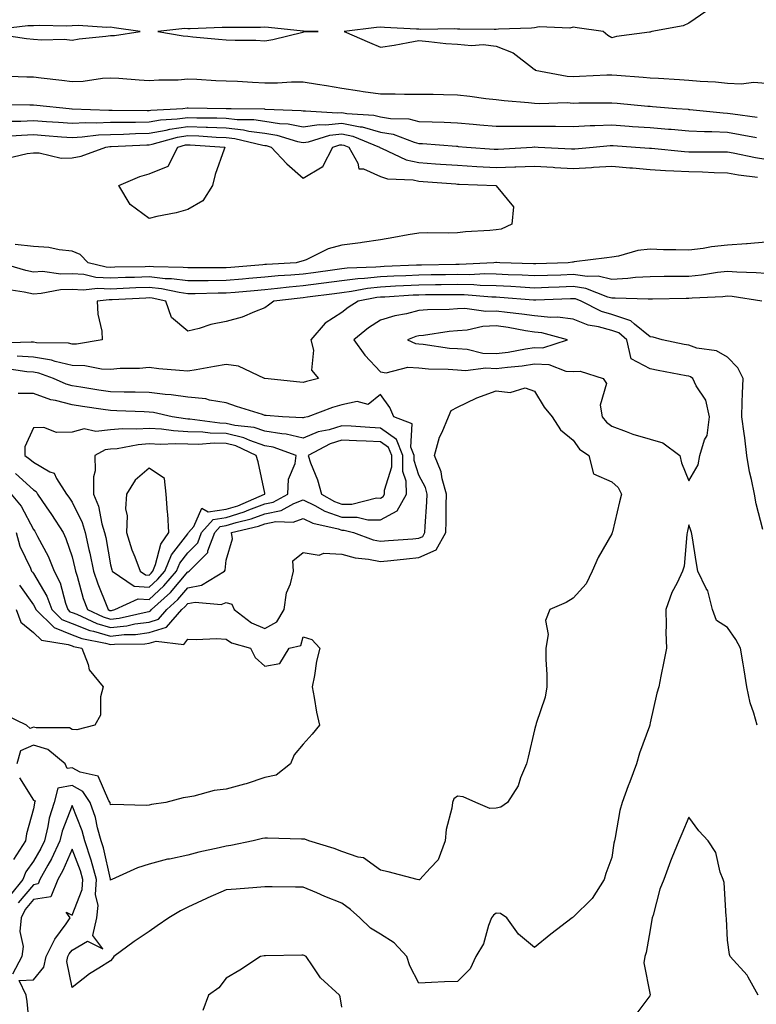
# Model space of a CAD drawing. Units: inches. Extents: x 920963 to 923603, y 7295258 to 7297898.
# Drawn here: x 922504 to 922696, y 7297080 to 7297335 of the extents above; entities that cross this region are included whole.
import ezdxf

# ---------------------------------------------------------------- set-up
doc = ezdxf.new("R2010")
doc.units = ezdxf.units.IN
doc.header["$MEASUREMENT"] = 0
doc.layers.add('Contour_92097295', color=7, linetype='Continuous', true_color=0x56b304)

msp = doc.modelspace()

# ---------------------------------------------------------------- linework, layer by layer
at = {"layer": 'Contour_92097295'}
for points in [[(922682.72, 7297337.25, 3244), (922678.05, 7297334.04, 3244), (922676.6, 7297333.37, 3244), (922668.44, 7297331.92, 3244), (922668.15, 7297331.81, 3244), (922668.05, 7297331.78, 3244), (922667.87, 7297331.74, 3244), (922659.31, 7297330.66, 3244), (922658.05, 7297330.24, 3244), (922656.99, 7297330.86, 3244), (922655.85, 7297331.92, 3244), (922649.04, 7297332.91, 3244), (922648.05, 7297333.08, 3244), (922647.17, 7297332.81, 3244), (922639.23, 7297333.1, 3244), (922638.05, 7297332.89, 3244), (922637.21, 7297332.77, 3244), (922628.65, 7297332.52, 3244), (922628.05, 7297332.45, 3244), (922627.53, 7297332.45, 3244), (922618.68, 7297332.55, 3244), (922618.05, 7297332.55, 3244), (922617.34, 7297332.62, 3244), (922608.54, 7297332.41, 3244), (922608.05, 7297332.49, 3244), (922607.43, 7297332.54, 3244), (922599.09, 7297332.96, 3244), (922598.05, 7297333.05, 3244), (922597.03, 7297332.94, 3244), (922588.68, 7297331.92, 3244), (922595.2, 7297329.08, 3244), (922598.05, 7297327.82, 3244), (922601.59, 7297328.38, 3244), (922605.22, 7297329.09, 3244), (922608.05, 7297329.58, 3244), (922610.61, 7297329.36, 3244), (922614.97, 7297328.84, 3244), (922618.05, 7297328.61, 3244), (922621.66, 7297328.31, 3244), (922624.66, 7297328.52, 3244), (922628.05, 7297328.13, 3244), (922632.48, 7297326.35, 3244), (922637.5, 7297322.47, 3244), (922638.05, 7297322.09, 3244), (922638.16, 7297322.03, 3244), (922638.17, 7297321.92, 3244), (922646.49, 7297320.36, 3244), (922648.05, 7297320.25, 3244), (922649.68, 7297320.29, 3244), (922656.8, 7297320.68, 3244), (922658.05, 7297320.71, 3244), (922659.37, 7297320.6, 3244), (922666.22, 7297320.09, 3244), (922668.05, 7297319.93, 3244), (922670.19, 7297319.78, 3244), (922675.6, 7297319.47, 3244), (922678.05, 7297319.29, 3244), (922680.95, 7297319.02, 3244), (922684.98, 7297318.85, 3244), (922688.05, 7297318.52, 3244), (922691.65, 7297318.32, 3244), (922694.87, 7297318.75, 3244), (922698.05, 7297318.47, 3244)], [(922498.75, 7297331.22, 3244), (922506.22, 7297330.08, 3244), (922508.05, 7297329.91, 3244), (922510.24, 7297329.73, 3244), (922516.03, 7297329.9, 3244), (922518.05, 7297329.69, 3244), (922519.93, 7297330.05, 3244), (922526.81, 7297330.68, 3244), (922528.05, 7297330.88, 3244), (922529.08, 7297330.88, 3244), (922535.73, 7297331.92, 3244), (922529, 7297332.87, 3244), (922528.05, 7297333.03, 3244), (922527.04, 7297332.93, 3244), (922519.63, 7297333.5, 3244), (922518.05, 7297333.38, 3244), (922516.63, 7297333.34, 3244), (922509.6, 7297333.47, 3244), (922508.05, 7297333.42, 3244), (922506.57, 7297333.4, 3244), (922498.58, 7297332.45, 3244)], [(922499.56, 7297320.42, 3243), (922506.33, 7297320.19, 3243), (922508.05, 7297320.16, 3243), (922510.04, 7297319.93, 3243), (922515.38, 7297319.25, 3243), (922518.05, 7297318.95, 3243), (922520.94, 7297319.04, 3243), (922525.98, 7297319.85, 3243), (922528.05, 7297319.93, 3243), (922530.17, 7297319.8, 3243), (922535.48, 7297319.34, 3243), (922538.05, 7297319.2, 3243), (922540.56, 7297319.4, 3243), (922545.55, 7297319.41, 3243), (922548.05, 7297319.6, 3243), (922550.46, 7297319.51, 3243), (922555.36, 7297319.23, 3243), (922558.05, 7297319.15, 3243), (922560.96, 7297319.01, 3243), (922564.88, 7297318.75, 3243), (922568.05, 7297318.6, 3243), (922571.38, 7297318.59, 3243), (922575.01, 7297318.88, 3243), (922578.05, 7297318.86, 3243), (922581.71, 7297318.26, 3243), (922584.02, 7297317.89, 3243), (922588.05, 7297317.21, 3243), (922592.65, 7297316.52, 3243), (922593.58, 7297316.38, 3243), (922598.05, 7297315.72, 3243), (922601.87, 7297315.75, 3243), (922604.3, 7297315.66, 3243), (922608.05, 7297315.69, 3243), (922611.75, 7297315.62, 3243), (922614.4, 7297315.57, 3243), (922618.05, 7297315.5, 3243), (922621.28, 7297315.14, 3243), (922625.4, 7297314.57, 3243), (922628.05, 7297314.26, 3243), (922630.13, 7297314, 3243), (922636.47, 7297313.5, 3243), (922638.05, 7297313.32, 3243), (922639.34, 7297313.21, 3243), (922646.51, 7297313.46, 3243), (922648.05, 7297313.36, 3243), (922649.52, 7297313.39, 3243), (922656.58, 7297313.39, 3243), (922658.05, 7297313.43, 3243), (922659.45, 7297313.32, 3243), (922667.41, 7297312.55, 3243), (922668.05, 7297312.51, 3243), (922668.6, 7297312.47, 3243), (922674.87, 7297311.92, 3243), (922677.86, 7297311.73, 3243), (922678.05, 7297311.71, 3243), (922678.26, 7297311.71, 3243), (922686.94, 7297310.81, 3243), (922688.05, 7297310.76, 3243), (922689.44, 7297310.53, 3243), (922695.8, 7297309.67, 3243)], [(922499.08, 7297312.96, 3242), (922507.07, 7297312.91, 3242), (922508.05, 7297312.89, 3242), (922508.91, 7297312.78, 3242), (922517.33, 7297311.92, 3242), (922518.02, 7297311.88, 3242), (922518.08, 7297311.88, 3242), (922527.63, 7297311.5, 3242), (922528.05, 7297311.52, 3242), (922528.45, 7297311.52, 3242), (922537.55, 7297311.42, 3242), (922538.05, 7297311.43, 3242), (922538.46, 7297311.51, 3242), (922546.8, 7297311.92, 3242), (922547.88, 7297312.09, 3242), (922548.05, 7297312.1, 3242), (922548.22, 7297312.1, 3242), (922558.02, 7297311.96, 3242), (922558.05, 7297311.96, 3242), (922558.08, 7297311.95, 3242), (922559.32, 7297311.92, 3242), (922567.96, 7297311.83, 3242), (922568.05, 7297311.81, 3242), (922568.17, 7297311.79, 3242), (922577.53, 7297311.4, 3242), (922578.05, 7297311.3, 3242), (922578.59, 7297311.37, 3242), (922586.93, 7297310.8, 3242), (922588.05, 7297310.91, 3242), (922589.3, 7297310.66, 3242), (922596.38, 7297310.25, 3242), (922598.05, 7297309.78, 3242), (922600.62, 7297309.35, 3242), (922605.39, 7297309.26, 3242), (922608.05, 7297308.61, 3242), (922611.51, 7297308.45, 3242), (922614.54, 7297308.41, 3242), (922618.05, 7297308.26, 3242), (922622.09, 7297307.88, 3242), (922623.85, 7297307.71, 3242), (922628.05, 7297307.32, 3242), (922632.6, 7297307.38, 3242), (922633.46, 7297307.33, 3242), (922638.05, 7297307.38, 3242), (922642.64, 7297307.32, 3242), (922643.47, 7297307.34, 3242), (922648.05, 7297307.28, 3242), (922652.48, 7297307.5, 3242), (922653.62, 7297307.5, 3242), (922658.05, 7297307.68, 3242), (922662.6, 7297307.38, 3242), (922663.45, 7297307.31, 3242), (922668.05, 7297307, 3242), (922672.75, 7297306.62, 3242), (922673.42, 7297306.55, 3242), (922678.05, 7297306.16, 3242), (922682.08, 7297305.94, 3242), (922684.02, 7297305.95, 3242), (922688.05, 7297305.76, 3242), (922691.36, 7297305.22, 3242), (922695.59, 7297304.38, 3242)], [(922501.29, 7297308.68, 3241), (922504.8, 7297308.67, 3241), (922508.05, 7297308.79, 3241), (922511.41, 7297308.56, 3241), (922514.52, 7297308.39, 3241), (922518.05, 7297308.15, 3241), (922521.64, 7297308.33, 3241), (922524.35, 7297308.22, 3241), (922528.05, 7297308.37, 3241), (922531.54, 7297308.43, 3241), (922534.53, 7297308.4, 3241), (922538.05, 7297308.46, 3241), (922540.96, 7297309.01, 3241), (922545.35, 7297309.22, 3241), (922548.05, 7297309.63, 3241), (922550.43, 7297309.54, 3241), (922555.64, 7297309.52, 3241), (922558.05, 7297309.42, 3241), (922560.86, 7297309.11, 3241), (922565.19, 7297309.06, 3241), (922568.05, 7297308.66, 3241), (922571.9, 7297308.07, 3241), (922574.11, 7297307.97, 3241), (922578.05, 7297307.19, 3241), (922582.16, 7297307.81, 3241), (922583.82, 7297307.69, 3241), (922588.05, 7297308.12, 3241), (922592.79, 7297307.18, 3241), (922593.28, 7297307.15, 3241), (922598.05, 7297305.8, 3241), (922601.37, 7297305.24, 3241), (922606.8, 7297303.17, 3241), (922608.05, 7297302.87, 3241), (922608.95, 7297302.83, 3241), (922617.82, 7297302.14, 3241), (922618.05, 7297302.13, 3241), (922618.25, 7297302.12, 3241), (922620.37, 7297301.92, 3241), (922627.53, 7297301.39, 3241), (922628.05, 7297301.36, 3241), (922628.59, 7297301.38, 3241), (922637.41, 7297301.92, 3241), (922638.01, 7297301.96, 3241), (922638.09, 7297301.96, 3241), (922638.92, 7297301.92, 3241), (922647.64, 7297301.51, 3241), (922648.05, 7297301.49, 3241), (922648.46, 7297301.51, 3241), (922653.26, 7297301.92, 3241), (922657.65, 7297302.32, 3241), (922658.05, 7297302.34, 3241), (922658.44, 7297302.31, 3241), (922664.22, 7297301.92, 3241), (922667.81, 7297301.68, 3241), (922668.05, 7297301.66, 3241), (922668.34, 7297301.64, 3241), (922676.91, 7297300.78, 3241), (922678.05, 7297300.7, 3241), (922679.3, 7297300.68, 3241), (922686.82, 7297300.7, 3241), (922688.05, 7297300.66, 3241), (922689.56, 7297300.41, 3241), (922695.37, 7297299.23, 3241), (922698.05, 7297298.81, 3241)], [(922500.89, 7297304.76, 3240), (922504.91, 7297305.06, 3240), (922508.05, 7297305.17, 3240), (922511.09, 7297304.97, 3240), (922515.36, 7297304.61, 3240), (922518.05, 7297304.42, 3240), (922520.68, 7297304.55, 3240), (922524.88, 7297305.09, 3240), (922528.05, 7297305.22, 3240), (922531.41, 7297305.29, 3240), (922534.53, 7297305.44, 3240), (922538.05, 7297305.5, 3240), (922542.45, 7297306.31, 3240), (922543.39, 7297306.58, 3240), (922548.05, 7297307.27, 3240), (922552.87, 7297307.1, 3240), (922553.23, 7297307.1, 3240), (922558.05, 7297306.91, 3240), (922562.54, 7297306.41, 3240), (922563.88, 7297306.09, 3240), (922568.05, 7297305.5, 3240), (922571.16, 7297305.04, 3240), (922576.58, 7297303.38, 3240), (922578.05, 7297303.1, 3240), (922579.43, 7297303.31, 3240), (922584.95, 7297305.02, 3240), (922588.05, 7297305.33, 3240), (922590.9, 7297304.76, 3240), (922597.85, 7297301.92, 3240), (922597.92, 7297301.79, 3240), (922598.05, 7297301.73, 3240), (922598.32, 7297301.65, 3240), (922604.74, 7297298.61, 3240), (922608.05, 7297297.9, 3240), (922612.37, 7297297.6, 3240), (922613.65, 7297297.52, 3240), (922618.05, 7297297.21, 3240), (922623.05, 7297296.92, 3240), (922628.05, 7297296.65, 3240), (922632.92, 7297296.79, 3240), (922633.17, 7297296.79, 3240), (922638.05, 7297296.96, 3240), (922642.83, 7297296.7, 3240), (922643.3, 7297296.67, 3240), (922648.05, 7297296.41, 3240), (922652.8, 7297296.67, 3240), (922653.29, 7297296.68, 3240), (922658.05, 7297296.96, 3240), (922662.71, 7297296.58, 3240), (922663.46, 7297296.51, 3240), (922668.05, 7297296.14, 3240), (922672, 7297295.88, 3240), (922674.16, 7297295.81, 3240), (922678.05, 7297295.56, 3240), (922681.6, 7297295.47, 3240), (922684.65, 7297295.33, 3240), (922688.05, 7297295.24, 3240), (922690.89, 7297294.76, 3240), (922695.83, 7297294.14, 3240)], [(922501.01, 7297298.96, 3239), (922506.4, 7297300.27, 3239), (922508.05, 7297300.44, 3239), (922509.51, 7297300.46, 3239), (922515.2, 7297299.07, 3239), (922518.05, 7297299.1, 3239), (922520.42, 7297299.56, 3239), (922526.78, 7297301.92, 3239), (922527.9, 7297302.07, 3239), (922528.05, 7297302.07, 3239), (922528.2, 7297302.08, 3239), (922537.44, 7297302.53, 3239), (922538.05, 7297302.54, 3239), (922538.81, 7297302.68, 3239), (922545.44, 7297304.53, 3239), (922548.05, 7297304.92, 3239), (922550.94, 7297304.81, 3239), (922555.47, 7297304.5, 3239), (922558.05, 7297304.4, 3239), (922560.29, 7297304.16, 3239), (922567.54, 7297302.43, 3239), (922568.05, 7297302.36, 3239), (922568.43, 7297302.3, 3239), (922569.67, 7297301.92, 3239), (922573.75, 7297297.62, 3239), (922578.05, 7297293.84, 3239), (922582.9, 7297296.77, 3239), (922583.13, 7297296.83, 3239), (922583.16, 7297297.04, 3239), (922585.67, 7297301.92, 3239), (922587.48, 7297302.49, 3239), (922588.05, 7297302.55, 3239), (922588.57, 7297302.44, 3239), (922589.84, 7297301.92, 3239), (922592.22, 7297297.75, 3239), (922592.41, 7297296.28, 3239), (922593.65, 7297296.32, 3239), (922598.05, 7297294.33, 3239), (922599.86, 7297293.73, 3239), (922606.57, 7297293.4, 3239), (922608.05, 7297293.08, 3239), (922609.14, 7297293.01, 3239), (922617.61, 7297292.36, 3239), (922618.05, 7297292.33, 3239), (922618.44, 7297292.31, 3239), (922627.99, 7297291.92, 3239), (922628.05, 7297291.89, 3239), (922632.6, 7297286.46, 3239), (922632.16, 7297281.92, 3239), (922629.34, 7297280.63, 3239), (922628.05, 7297280.46, 3239), (922626.42, 7297280.29, 3239), (922620.08, 7297279.9, 3239), (922618.05, 7297279.66, 3239), (922615.73, 7297279.6, 3239), (922610.3, 7297279.66, 3239), (922608.05, 7297279.6, 3239), (922605.26, 7297279.13, 3239), (922601.51, 7297278.46, 3239), (922598.05, 7297277.89, 3239), (922593.32, 7297277.19, 3239), (922592.86, 7297277.11, 3239), (922588.05, 7297276.46, 3239), (922584.45, 7297275.51, 3239), (922578.79, 7297272.66, 3239), (922578.05, 7297272.38, 3239), (922577.65, 7297272.32, 3239), (922576.16, 7297271.92, 3239), (922568.48, 7297271.49, 3239), (922568.05, 7297271.45, 3239), (922567.53, 7297271.4, 3239), (922559.26, 7297270.71, 3239), (922558.05, 7297270.61, 3239), (922556.72, 7297270.59, 3239), (922549.39, 7297270.57, 3239), (922548.05, 7297270.56, 3239), (922546.85, 7297270.72, 3239), (922539.15, 7297270.83, 3239), (922538.05, 7297270.94, 3239), (922537.03, 7297270.9, 3239), (922529.2, 7297270.78, 3239), (922528.05, 7297270.73, 3239), (922526.92, 7297270.79, 3239), (922522.21, 7297271.92, 3239), (922520.18, 7297274.06, 3239), (922518.05, 7297274.91, 3239), (922514.72, 7297275.24, 3239), (922512.01, 7297275.88, 3239), (922508.05, 7297276.17, 3239), (922503.33, 7297276.64, 3239)], [(922698.05, 7297277.28, 3240), (922693.15, 7297276.82, 3240), (922692.96, 7297276.83, 3240), (922688.05, 7297276.45, 3240), (922683.91, 7297276.06, 3240), (922681.73, 7297275.6, 3240), (922678.05, 7297275.17, 3240), (922674.66, 7297275.31, 3240), (922671.44, 7297275.31, 3240), (922668.05, 7297275.46, 3240), (922664.84, 7297275.13, 3240), (922659.79, 7297273.67, 3240), (922658.05, 7297273.41, 3240), (922656.79, 7297273.19, 3240), (922648.26, 7297272.13, 3240), (922648.05, 7297272.1, 3240), (922647.88, 7297272.09, 3240), (922646.76, 7297271.92, 3240), (922638.34, 7297271.64, 3240), (922638.05, 7297271.62, 3240), (922637.77, 7297271.64, 3240), (922629.02, 7297271.92, 3240), (922628.15, 7297272.02, 3240), (922628.05, 7297272.01, 3240), (922627.97, 7297272, 3240), (922627.48, 7297271.92, 3240), (922618.5, 7297271.47, 3240), (922618.05, 7297271.48, 3240), (922617.6, 7297271.47, 3240), (922608.67, 7297271.3, 3240), (922608.05, 7297271.3, 3240), (922607.4, 7297271.27, 3240), (922599.05, 7297270.91, 3240), (922598.05, 7297270.87, 3240), (922596.87, 7297270.74, 3240), (922589.45, 7297270.52, 3240), (922588.05, 7297270.36, 3240), (922586.24, 7297270.1, 3240), (922580.66, 7297269.31, 3240), (922578.05, 7297268.96, 3240), (922574.81, 7297268.68, 3240), (922571.48, 7297268.49, 3240), (922568.05, 7297268.17, 3240), (922563.95, 7297267.83, 3240), (922562.28, 7297267.68, 3240), (922558.05, 7297267.33, 3240), (922553.4, 7297267.27, 3240), (922552.7, 7297267.27, 3240), (922548.05, 7297267.2, 3240), (922543.89, 7297267.76, 3240), (922542.19, 7297267.78, 3240), (922538.05, 7297268.23, 3240), (922534.22, 7297268.09, 3240), (922531.92, 7297268.05, 3240), (922528.05, 7297267.92, 3240), (922524.24, 7297268.1, 3240), (922521.12, 7297268.85, 3240), (922518.05, 7297269.08, 3240), (922515.12, 7297268.98, 3240), (922510.36, 7297269.61, 3240), (922508.05, 7297269.51, 3240), (922506.05, 7297269.92, 3240), (922499.27, 7297271.92, 3240)], [(922698.05, 7297269.09, 3241), (922695.47, 7297269.33, 3241), (922690.52, 7297269.45, 3241), (922688.05, 7297269.65, 3241), (922685.5, 7297269.37, 3241), (922681.29, 7297268.68, 3241), (922678.05, 7297268.37, 3241), (922674.46, 7297268.33, 3241), (922671.64, 7297268.33, 3241), (922668.05, 7297268.29, 3241), (922664.2, 7297268.07, 3241), (922662.18, 7297267.79, 3241), (922658.05, 7297267.59, 3241), (922654.54, 7297268.41, 3241), (922651.66, 7297268.31, 3241), (922648.05, 7297268.84, 3241), (922644.86, 7297268.73, 3241), (922641.36, 7297268.61, 3241), (922638.05, 7297268.49, 3241), (922634.8, 7297268.67, 3241), (922631.18, 7297268.79, 3241), (922628.05, 7297268.96, 3241), (922625.14, 7297269.01, 3241), (922621.16, 7297268.81, 3241), (922618.05, 7297268.86, 3241), (922614.95, 7297268.82, 3241), (922611.21, 7297268.76, 3241), (922608.05, 7297268.72, 3241), (922604.68, 7297268.54, 3241), (922601.56, 7297268.41, 3241), (922598.05, 7297268.24, 3241), (922593.93, 7297267.81, 3241), (922592.21, 7297267.75, 3241), (922588.05, 7297267.24, 3241), (922583.37, 7297266.6, 3241), (922582.64, 7297266.51, 3241), (922578.05, 7297265.89, 3241), (922574.39, 7297265.58, 3241), (922571.33, 7297265.2, 3241), (922568.05, 7297264.9, 3241), (922565.31, 7297264.66, 3241), (922560.37, 7297264.24, 3241), (922558.05, 7297264.05, 3241), (922555.95, 7297264.02, 3241), (922550.01, 7297263.88, 3241), (922548.05, 7297263.85, 3241), (922545.82, 7297264.16, 3241), (922541.29, 7297265.16, 3241), (922538.05, 7297265.51, 3241), (922534.58, 7297265.39, 3241), (922531.35, 7297265.22, 3241), (922528.05, 7297265.09, 3241), (922524.71, 7297265.26, 3241), (922520.93, 7297264.8, 3241), (922518.05, 7297265.01, 3241), (922515.06, 7297264.92, 3241), (922510.03, 7297263.9, 3241), (922508.05, 7297263.81, 3241), (922505.66, 7297264.31, 3241), (922501.12, 7297264.99, 3241)], [(922697.01, 7297261.92, 3242), (922689.26, 7297263.12, 3242), (922688.05, 7297263.23, 3242), (922686.87, 7297263.09, 3242), (922678.88, 7297262.75, 3242), (922678.05, 7297262.66, 3242), (922677.31, 7297262.65, 3242), (922668.61, 7297262.48, 3242), (922668.05, 7297262.47, 3242), (922667.53, 7297262.44, 3242), (922658.9, 7297262.77, 3242), (922658.05, 7297262.73, 3242), (922657, 7297262.97, 3242), (922651.36, 7297265.23, 3242), (922648.05, 7297265.72, 3242), (922644.38, 7297265.59, 3242), (922641.61, 7297265.48, 3242), (922638.05, 7297265.36, 3242), (922634.41, 7297265.56, 3242), (922631.89, 7297265.76, 3242), (922628.05, 7297265.96, 3242), (922623.93, 7297266.04, 3242), (922622.31, 7297266.18, 3242), (922618.05, 7297266.25, 3242), (922613.77, 7297266.2, 3242), (922612.32, 7297266.19, 3242), (922608.05, 7297266.13, 3242), (922604.04, 7297265.93, 3242), (922601.93, 7297265.81, 3242), (922598.05, 7297265.6, 3242), (922594.71, 7297265.25, 3242), (922590.56, 7297264.44, 3242), (922588.05, 7297264.13, 3242), (922586.11, 7297263.86, 3242), (922579.1, 7297262.97, 3242), (922578.05, 7297262.83, 3242), (922577.21, 7297262.76, 3242), (922570.4, 7297261.92, 3242), (922569.05, 7297260.92, 3242), (922568.05, 7297260.18, 3242), (922565.35, 7297259.22, 3242), (922562.15, 7297257.83, 3242), (922558.05, 7297256.71, 3242), (922554.07, 7297255.9, 3242), (922551.01, 7297254.89, 3242), (922548.05, 7297254.14, 3242), (922543.86, 7297257.72, 3242), (922542.38, 7297261.92, 3242), (922538.84, 7297262.71, 3242), (922538.05, 7297262.8, 3242), (922537.21, 7297262.77, 3242), (922528.43, 7297262.29, 3242), (922528.05, 7297262.28, 3242), (922527.67, 7297262.3, 3242), (922524.58, 7297261.92, 3242), (922524.73, 7297258.6, 3242), (922525.76, 7297254.21, 3242), (922525.9, 7297251.92, 3242), (922519.18, 7297250.79, 3242), (922518.05, 7297250.81, 3242), (922517.15, 7297251.02, 3242), (922508.81, 7297251.16, 3242), (922508.05, 7297251.29, 3242), (922507.45, 7297251.32, 3242), (922498.95, 7297251.02, 3242)], [(922697.24, 7297202.73, 3243), (922695.47, 7297209.34, 3243), (922695.04, 7297211.92, 3243), (922694.33, 7297215.64, 3243), (922693.78, 7297217.64, 3243), (922693.11, 7297221.92, 3243), (922692.61, 7297226.48, 3243), (922692.36, 7297227.61, 3243), (922691.78, 7297231.92, 3243), (922691.91, 7297235.78, 3243), (922691.98, 7297237.99, 3243), (922692.12, 7297241.92, 3243), (922690.78, 7297244.65, 3243), (922688.05, 7297247.44, 3243), (922685.23, 7297249.1, 3243), (922680.16, 7297249.8, 3243), (922678.05, 7297250.5, 3243), (922676.86, 7297250.74, 3243), (922671.12, 7297251.92, 3243), (922668.77, 7297252.63, 3243), (922668.05, 7297252.72, 3243), (922663.95, 7297256.01, 3243), (922663, 7297256.86, 3243), (922658.05, 7297258.48, 3243), (922655.37, 7297259.24, 3243), (922650.12, 7297261.92, 3243), (922648.64, 7297262.52, 3243), (922648.05, 7297262.6, 3243), (922647.39, 7297262.57, 3243), (922638.37, 7297262.23, 3243), (922638.05, 7297262.22, 3243), (922637.73, 7297262.24, 3243), (922629.05, 7297262.92, 3243), (922628.05, 7297262.97, 3243), (922626.98, 7297262.99, 3243), (922619.73, 7297263.61, 3243), (922618.05, 7297263.63, 3243), (922616.36, 7297263.61, 3243), (922609.7, 7297263.57, 3243), (922608.05, 7297263.55, 3243), (922606.5, 7297263.47, 3243), (922599.16, 7297263.02, 3243), (922598.05, 7297262.97, 3243), (922597.1, 7297262.87, 3243), (922592.27, 7297261.92, 3243), (922589.66, 7297260.31, 3243), (922588.05, 7297259.05, 3243), (922583.71, 7297256.26, 3243), (922579.97, 7297251.92, 3243), (922580.7, 7297249.27, 3243), (922580.14, 7297244.01, 3243), (922581.97, 7297241.92, 3243), (922578.83, 7297241.14, 3243), (922578.05, 7297240.88, 3243), (922577.1, 7297240.97, 3243), (922568.07, 7297241.9, 3243), (922568.05, 7297241.9, 3243), (922568.04, 7297241.91, 3243), (922568.01, 7297241.92, 3243), (922561.25, 7297245.11, 3243), (922558.05, 7297245.53, 3243), (922555, 7297244.97, 3243), (922550.28, 7297244.16, 3243), (922548.05, 7297243.75, 3243), (922545.97, 7297244, 3243), (922540.55, 7297244.42, 3243), (922538.05, 7297244.76, 3243), (922535.53, 7297244.45, 3243), (922530.58, 7297244.46, 3243), (922528.05, 7297244.21, 3243), (922525.7, 7297244.27, 3243), (922521.35, 7297245.21, 3243), (922518.05, 7297245.28, 3243), (922513.67, 7297246.3, 3243), (922512.77, 7297246.64, 3243), (922508.05, 7297247.41, 3243), (922503.8, 7297247.66, 3243)], [(922502.26, 7297211.92, 3244), (922504.88, 7297208.75, 3244), (922508.05, 7297202.71, 3244), (922508.37, 7297202.24, 3244), (922508.58, 7297201.92, 3244), (922509.08, 7297200.88, 3244), (922511.88, 7297195.75, 3244), (922513.39, 7297191.92, 3244), (922514.96, 7297188.83, 3244), (922516.34, 7297183.63, 3244), (922516.97, 7297181.92, 3244), (922517.51, 7297181.38, 3244), (922518.05, 7297181.17, 3244), (922519.26, 7297180.71, 3244), (922524.45, 7297178.32, 3244), (922528.05, 7297177.28, 3244), (922532.24, 7297177.73, 3244), (922534.34, 7297178.21, 3244), (922538.05, 7297178.71, 3244), (922540.5, 7297179.48, 3244), (922542.62, 7297181.92, 3244), (922545.46, 7297184.51, 3244), (922548.05, 7297187.61, 3244), (922551.66, 7297188.31, 3244), (922557.56, 7297191.92, 3244), (922557.81, 7297192.16, 3244), (922558.05, 7297194.72, 3244), (922559.68, 7297200.29, 3244), (922559.39, 7297201.92, 3244), (922566.38, 7297203.59, 3244), (922568.05, 7297204.21, 3244), (922570.91, 7297204.78, 3244), (922575.4, 7297204.58, 3244), (922578.05, 7297205.56, 3244), (922580.5, 7297204.37, 3244), (922587.1, 7297202.87, 3244), (922588.05, 7297202.55, 3244), (922588.67, 7297202.55, 3244), (922591.08, 7297201.92, 3244), (922596.19, 7297200.06, 3244), (922598.05, 7297199.67, 3244), (922600.1, 7297199.88, 3244), (922606.46, 7297200.33, 3244), (922608.05, 7297200.47, 3244), (922609.04, 7297200.92, 3244), (922609.59, 7297201.92, 3244), (922609.66, 7297203.52, 3244), (922610.12, 7297209.85, 3244), (922610.19, 7297211.92, 3244), (922609.72, 7297213.59, 3244), (922608.05, 7297216.81, 3244), (922606.77, 7297220.64, 3244), (922606.77, 7297221.92, 3244), (922605.93, 7297224.04, 3244), (922606.29, 7297230.16, 3244), (922601.54, 7297231.92, 3244), (922600.53, 7297234.4, 3244), (922598.05, 7297237.74, 3244), (922594.87, 7297235.1, 3244), (922592.01, 7297235.88, 3244), (922588.05, 7297235.06, 3244), (922585.62, 7297234.35, 3244), (922579.2, 7297231.92, 3244), (922578.23, 7297231.73, 3244), (922578.05, 7297231.66, 3244), (922577.84, 7297231.71, 3244), (922572.69, 7297231.92, 3244), (922568.42, 7297232.29, 3244), (922568.05, 7297232.33, 3244), (922567.43, 7297232.54, 3244), (922560.75, 7297234.62, 3244), (922558.05, 7297235.58, 3244), (922553.74, 7297236.23, 3244), (922552.73, 7297236.6, 3244), (922548.05, 7297237.02, 3244), (922543.79, 7297237.66, 3244), (922542.24, 7297237.73, 3244), (922538.05, 7297238.26, 3244), (922534.47, 7297238.35, 3244), (922531.62, 7297238.35, 3244), (922528.05, 7297238.42, 3244), (922525.02, 7297238.89, 3244), (922520.33, 7297239.64, 3244), (922518.05, 7297240, 3244), (922516.53, 7297240.4, 3244), (922513.21, 7297241.92, 3244), (922509.44, 7297243.31, 3244), (922508.05, 7297243.54, 3244), (922506.33, 7297243.64, 3244), (922500.6, 7297244.47, 3244)], [(922503.56, 7297201.92, 3243), (922504.55, 7297198.42, 3243), (922507.26, 7297192.7, 3243), (922507.57, 7297191.92, 3243), (922507.8, 7297191.67, 3243), (922508.05, 7297191.31, 3243), (922511.54, 7297185.41, 3243), (922512.82, 7297181.92, 3243), (922515.45, 7297179.32, 3243), (922518.05, 7297178.28, 3243), (922522.66, 7297176.53, 3243), (922523.62, 7297176.34, 3243), (922528.05, 7297175.07, 3243), (922531.59, 7297175.46, 3243), (922534.5, 7297175.47, 3243), (922538.05, 7297175.95, 3243), (922542.59, 7297177.38, 3243), (922546.54, 7297181.92, 3243), (922547.33, 7297182.64, 3243), (922548.05, 7297183.5, 3243), (922550.01, 7297183.88, 3243), (922556.71, 7297183.26, 3243), (922558.05, 7297183.8, 3243), (922559.47, 7297183.34, 3243), (922560.14, 7297181.92, 3243), (922564.61, 7297178.48, 3243), (922568.05, 7297177.02, 3243), (922571.21, 7297178.76, 3243), (922573.11, 7297181.92, 3243), (922573.67, 7297186.3, 3243), (922574.72, 7297188.6, 3243), (922575.5, 7297191.92, 3243), (922575.37, 7297194.6, 3243), (922578.05, 7297196.73, 3243), (922582.19, 7297196.06, 3243), (922583.39, 7297196.58, 3243), (922588.05, 7297196.33, 3243), (922591.53, 7297195.4, 3243), (922594.93, 7297195.04, 3243), (922598.05, 7297194.39, 3243), (922600.78, 7297194.65, 3243), (922604.84, 7297195.13, 3243), (922608.05, 7297195.43, 3243), (922612.52, 7297197.45, 3243), (922614.99, 7297201.92, 3243), (922615.11, 7297204.86, 3243), (922615.11, 7297208.98, 3243), (922615.21, 7297211.92, 3243), (922614.09, 7297215.88, 3243), (922613.82, 7297217.69, 3243), (922612.09, 7297221.92, 3243), (922613.34, 7297226.63, 3243), (922614.05, 7297227.93, 3243), (922615.72, 7297231.92, 3243), (922616.38, 7297233.59, 3243), (922618.05, 7297234.47, 3243), (922622.92, 7297236.79, 3243), (922623.09, 7297236.88, 3243), (922628.05, 7297238.71, 3243), (922631.7, 7297238.28, 3243), (922635.57, 7297239.44, 3243), (922638.05, 7297238.61, 3243), (922640.56, 7297234.43, 3243), (922642.56, 7297231.92, 3243), (922644.73, 7297228.6, 3243), (922648.05, 7297225.85, 3243), (922649.67, 7297223.54, 3243), (922652.1, 7297221.92, 3243), (922653.31, 7297217.18, 3243), (922658.05, 7297215.07, 3243), (922659.75, 7297213.62, 3243), (922660.61, 7297211.92, 3243), (922660.06, 7297209.91, 3243), (922658.22, 7297202.09, 3243), (922658.17, 7297201.92, 3243), (922658.14, 7297201.83, 3243), (922658.05, 7297201.57, 3243), (922654.51, 7297195.46, 3243), (922653.01, 7297191.92, 3243), (922651.37, 7297188.6, 3243), (922648.05, 7297184.89, 3243), (922646.21, 7297183.77, 3243), (922642.03, 7297181.92, 3243), (922640.87, 7297179.1, 3243), (922641.57, 7297175.44, 3243), (922640.98, 7297171.92, 3243), (922640.97, 7297169, 3243), (922641.24, 7297165.1, 3243), (922641.23, 7297161.92, 3243), (922640.8, 7297159.18, 3243), (922638.47, 7297152.34, 3243), (922638.38, 7297151.92, 3243), (922638.27, 7297151.71, 3243), (922638.05, 7297150.71, 3243), (922636.33, 7297143.64, 3243), (922635.95, 7297141.92, 3243), (922634.41, 7297138.28, 3243), (922633.79, 7297136.18, 3243), (922630.97, 7297131.92, 3243), (922629.3, 7297130.68, 3243), (922628.05, 7297130.37, 3243), (922626.42, 7297130.3, 3243), (922622.8, 7297131.92, 3243), (922619.49, 7297133.36, 3243), (922618.05, 7297133.55, 3243), (922617.1, 7297132.87, 3243), (922616.74, 7297131.92, 3243), (922616.54, 7297130.41, 3243), (922615.12, 7297124.85, 3243), (922614.83, 7297121.92, 3243), (922613, 7297116.97, 3243), (922610.99, 7297114.86, 3243), (922608.29, 7297111.92, 3243), (922608.14, 7297111.83, 3243), (922608.05, 7297111.79, 3243), (922607.97, 7297111.84, 3243), (922607.54, 7297111.92, 3243), (922600.07, 7297113.93, 3243), (922598.05, 7297114.36, 3243), (922593.67, 7297117.55, 3243), (922592.25, 7297117.72, 3243), (922588.05, 7297119.2, 3243), (922586.04, 7297119.92, 3243), (922579.5, 7297121.92, 3243), (922578.48, 7297122.35, 3243), (922578.05, 7297122.38, 3243), (922577.57, 7297122.4, 3243), (922568.75, 7297122.62, 3243), (922568.05, 7297122.66, 3243), (922567.43, 7297122.54, 3243), (922565.06, 7297121.92, 3243), (922559.26, 7297120.71, 3243), (922558.05, 7297120.55, 3243), (922556.25, 7297120.12, 3243), (922550.96, 7297119.02, 3243), (922548.05, 7297118.25, 3243), (922543.34, 7297117.21, 3243), (922542.83, 7297117.14, 3243), (922538.05, 7297115.86, 3243), (922535.03, 7297114.94, 3243), (922528.34, 7297111.92, 3243), (922528.15, 7297111.81, 3243), (922528.05, 7297111.74, 3243), (922528.02, 7297111.89, 3243), (922528.02, 7297111.92, 3243), (922528.01, 7297111.96, 3243), (922526.21, 7297120.08, 3243), (922525.6, 7297121.92, 3243), (922524.67, 7297125.31, 3243), (922524.11, 7297127.98, 3243), (922522.79, 7297131.92, 3243), (922520.88, 7297134.75, 3243), (922518.05, 7297136.25, 3243), (922514.37, 7297135.6, 3243), (922513.38, 7297131.92, 3243), (922512.14, 7297127.83, 3243), (922511.81, 7297125.68, 3243), (922510.9, 7297121.92, 3243), (922509.99, 7297119.98, 3243), (922508.05, 7297116.66, 3243), (922506.05, 7297113.92, 3243), (922505.27, 7297111.92, 3243), (922502.07, 7297107.9, 3243)], [(922503.39, 7297217.26, 3245), (922508.05, 7297212.96, 3245), (922508.71, 7297212.57, 3245), (922509.14, 7297211.92, 3245), (922511.38, 7297208.59, 3245), (922512.73, 7297206.61, 3245), (922515.73, 7297201.92, 3245), (922516.49, 7297200.37, 3245), (922518.05, 7297195.62, 3245), (922518.79, 7297192.66, 3245), (922518.94, 7297191.92, 3245), (922519.37, 7297190.6, 3245), (922520.96, 7297184.83, 3245), (922522.05, 7297181.92, 3245), (922526.16, 7297180.03, 3245), (922528.05, 7297179.48, 3245), (922530.25, 7297179.71, 3245), (922537.52, 7297181.39, 3245), (922538.05, 7297181.46, 3245), (922538.4, 7297181.57, 3245), (922538.7, 7297181.92, 3245), (922543.59, 7297186.38, 3245), (922548.05, 7297191.72, 3245), (922548.22, 7297191.75, 3245), (922548.48, 7297191.92, 3245), (922553.27, 7297196.7, 3245), (922553.32, 7297197.18, 3245), (922555.11, 7297201.92, 3245), (922556.47, 7297203.5, 3245), (922558.05, 7297203.74, 3245), (922560.67, 7297204.54, 3245), (922564.51, 7297205.46, 3245), (922568.05, 7297206.77, 3245), (922572.34, 7297207.63, 3245), (922575.6, 7297209.47, 3245), (922578.05, 7297210.39, 3245), (922581.04, 7297208.93, 3245), (922583.59, 7297207.46, 3245), (922588.05, 7297205.93, 3245), (922592.05, 7297205.91, 3245), (922594.75, 7297205.22, 3245), (922598.05, 7297205.2, 3245), (922602.42, 7297207.55, 3245), (922604.78, 7297211.92, 3245), (922604.74, 7297215.22, 3245), (922603.89, 7297217.77, 3245), (922603.88, 7297221.92, 3245), (922602.23, 7297226.1, 3245), (922598.05, 7297229.01, 3245), (922595.26, 7297229.14, 3245), (922590.48, 7297229.49, 3245), (922588.05, 7297229.6, 3245), (922584.71, 7297228.58, 3245), (922581.91, 7297228.05, 3245), (922578.05, 7297226.4, 3245), (922573.58, 7297227.45, 3245), (922572.47, 7297227.5, 3245), (922568.05, 7297228.26, 3245), (922565.34, 7297229.21, 3245), (922560.26, 7297229.7, 3245), (922558.05, 7297230.24, 3245), (922556.41, 7297230.28, 3245), (922548.61, 7297231.36, 3245), (922548.05, 7297231.37, 3245), (922547.53, 7297231.4, 3245), (922544.07, 7297231.92, 3245), (922539.18, 7297233.04, 3245), (922538.05, 7297233.19, 3245), (922536.75, 7297233.22, 3245), (922529.68, 7297233.54, 3245), (922528.05, 7297233.58, 3245), (922526.09, 7297233.88, 3245), (922520.79, 7297234.66, 3245), (922518.05, 7297235.09, 3245), (922513.76, 7297236.22, 3245), (922512.52, 7297236.39, 3245), (922508.05, 7297237.99, 3245), (922504.09, 7297237.96, 3245)], [(922695.74, 7297151.92, 3244), (922694.89, 7297155.07, 3244), (922693.91, 7297157.78, 3244), (922693.05, 7297161.92, 3244), (922692.42, 7297166.29, 3244), (922692.11, 7297167.86, 3244), (922691.46, 7297171.92, 3244), (922690.26, 7297174.13, 3244), (922688.05, 7297177.29, 3244), (922685.25, 7297179.12, 3244), (922684.19, 7297181.92, 3244), (922682.95, 7297186.81, 3244), (922682.58, 7297187.39, 3244), (922680.39, 7297191.92, 3244), (922679.99, 7297193.85, 3244), (922678.94, 7297201.03, 3244), (922678.77, 7297201.92, 3244), (922678.59, 7297202.47, 3244), (922678.05, 7297203.88, 3244), (922677.72, 7297202.24, 3244), (922677.63, 7297201.92, 3244), (922677.53, 7297201.4, 3244), (922676.79, 7297193.18, 3244), (922676.44, 7297191.92, 3244), (922675.01, 7297188.88, 3244), (922673.62, 7297186.34, 3244), (922672.04, 7297181.92, 3244), (922672.16, 7297177.81, 3244), (922672.12, 7297175.99, 3244), (922672.24, 7297171.92, 3244), (922671.52, 7297168.44, 3244), (922670.77, 7297164.64, 3244), (922670.22, 7297161.92, 3244), (922669.7, 7297160.27, 3244), (922668.05, 7297152.54, 3244), (922667.93, 7297152.04, 3244), (922667.91, 7297151.92, 3244), (922667.84, 7297151.71, 3244), (922665.25, 7297144.71, 3244), (922664.47, 7297141.92, 3244), (922662.7, 7297137.26, 3244), (922662.33, 7297136.2, 3244), (922660.77, 7297131.92, 3244), (922660.15, 7297129.82, 3244), (922658.94, 7297122.81, 3244), (922658.72, 7297121.92, 3244), (922658.61, 7297121.36, 3244), (922658.05, 7297117.63, 3244), (922656.49, 7297113.48, 3244), (922656.05, 7297111.92, 3244), (922652.96, 7297107.01, 3244), (922648.05, 7297102.17, 3244), (922647.89, 7297102.08, 3244), (922647.74, 7297101.92, 3244), (922642.21, 7297097.76, 3244), (922638.05, 7297094.3, 3244), (922633.88, 7297097.75, 3244), (922630.82, 7297101.92, 3244), (922629.22, 7297103.09, 3244), (922628.05, 7297103.19, 3244), (922627.34, 7297102.63, 3244), (922626.86, 7297101.92, 3244), (922626.06, 7297099.94, 3244), (922624.77, 7297095.19, 3244), (922622.76, 7297091.92, 3244), (922621.29, 7297088.68, 3244), (922618.05, 7297085.44, 3244), (922614.66, 7297085.31, 3244), (922611.27, 7297085.14, 3244), (922608.05, 7297085.03, 3244), (922605.65, 7297089.53, 3244), (922604.94, 7297091.92, 3244), (922601.61, 7297095.47, 3244), (922598.05, 7297097.68, 3244), (922595.44, 7297099.31, 3244), (922592.71, 7297101.92, 3244), (922590.26, 7297104.13, 3244), (922588.05, 7297105.77, 3244), (922583.62, 7297107.49, 3244), (922581.55, 7297108.42, 3244), (922578.05, 7297109.91, 3244), (922576.04, 7297109.91, 3244), (922569.98, 7297109.99, 3244), (922568.05, 7297110, 3244), (922565.98, 7297109.85, 3244), (922560.61, 7297109.36, 3244), (922558.05, 7297109.2, 3244), (922553.26, 7297107.13, 3244), (922552.96, 7297107.01, 3244), (922548.05, 7297104.76, 3244), (922546.16, 7297103.81, 3244), (922543.14, 7297101.92, 3244), (922540.12, 7297099.85, 3244), (922538.05, 7297098.41, 3244), (922534.19, 7297095.79, 3244), (922528.88, 7297091.92, 3244), (922528.53, 7297091.44, 3244), (922528.05, 7297090.83, 3244), (922525.03, 7297088.9, 3244), (922522.55, 7297087.42, 3244), (922518.05, 7297083.87, 3244), (922516.72, 7297090.59, 3244), (922517, 7297091.92, 3244), (922517.35, 7297092.62, 3244), (922518.05, 7297093.58, 3244), (922522.03, 7297095.89, 3244), (922526.07, 7297093.89, 3244), (922523.46, 7297097.33, 3244), (922524.45, 7297101.92, 3244), (922524.84, 7297105.13, 3244), (922524.18, 7297108.05, 3244), (922524.43, 7297111.92, 3244), (922523.04, 7297116.91, 3244), (922523.02, 7297116.95, 3244), (922521.38, 7297121.92, 3244), (922520.66, 7297124.53, 3244), (922518.05, 7297131.07, 3244), (922515.51, 7297124.46, 3244), (922514.9, 7297121.92, 3244), (922512.71, 7297117.26, 3244), (922511.76, 7297115.63, 3244), (922509.72, 7297111.92, 3244), (922509.24, 7297110.74, 3244), (922508.05, 7297110.54, 3244), (922504.1, 7297105.87, 3244)], [(922504.39, 7297188.26, 3242), (922508.05, 7297183.15, 3242), (922508.51, 7297182.38, 3242), (922508.67, 7297181.92, 3242), (922513.4, 7297177.26, 3242), (922518.05, 7297175.39, 3242), (922520.56, 7297174.43, 3242), (922526.71, 7297173.26, 3242), (922528.05, 7297172.88, 3242), (922529.11, 7297172.98, 3242), (922536.93, 7297173.04, 3242), (922538.05, 7297173.2, 3242), (922539.91, 7297173.78, 3242), (922547.07, 7297172.91, 3242), (922548.05, 7297174.29, 3242), (922550.26, 7297174.13, 3242), (922555.55, 7297174.42, 3242), (922558.05, 7297174.27, 3242), (922559.44, 7297173.31, 3242), (922564.36, 7297171.92, 3242), (922565.6, 7297169.47, 3242), (922568.05, 7297167.25, 3242), (922571.99, 7297167.98, 3242), (922574.39, 7297171.92, 3242), (922577.38, 7297172.59, 3242), (922578.05, 7297174.86, 3242), (922580.26, 7297174.13, 3242), (922582.33, 7297171.92, 3242), (922581.45, 7297168.52, 3242), (922580.92, 7297164.79, 3242), (922580.31, 7297161.92, 3242), (922580.89, 7297159.08, 3242), (922581.45, 7297155.32, 3242), (922582.23, 7297151.92, 3242), (922580.37, 7297149.6, 3242), (922578.05, 7297147.01, 3242), (922575.71, 7297144.25, 3242), (922574.69, 7297141.92, 3242), (922570.98, 7297138.99, 3242), (922568.05, 7297138.37, 3242), (922563.21, 7297136.76, 3242), (922562.8, 7297136.67, 3242), (922558.05, 7297135.35, 3242), (922554.95, 7297135.02, 3242), (922549.61, 7297133.48, 3242), (922548.05, 7297133.26, 3242), (922546.84, 7297133.13, 3242), (922542.42, 7297131.92, 3242), (922538.65, 7297131.32, 3242), (922538.05, 7297131.23, 3242), (922537.27, 7297131.14, 3242), (922528.58, 7297131.39, 3242), (922528.05, 7297131.3, 3242), (922527.95, 7297131.81, 3242), (922527.91, 7297131.92, 3242), (922527.62, 7297132.35, 3242), (922524.82, 7297138.69, 3242), (922520.2, 7297139.77, 3242), (922518.05, 7297140.9, 3242), (922516.82, 7297140.69, 3242), (922516.3, 7297141.92, 3242), (922511.78, 7297145.65, 3242), (922508.05, 7297146.73, 3242), (922504.67, 7297145.3, 3242), (922503.74, 7297141.92, 3242)], [(922503.55, 7297181.92, 3241), (922504.75, 7297178.63, 3241), (922508.05, 7297176, 3241), (922510.12, 7297173.98, 3241), (922517.09, 7297172.88, 3241), (922518.05, 7297172.49, 3241), (922518.46, 7297172.33, 3241), (922520.63, 7297171.92, 3241), (922522.25, 7297167.72, 3241), (922522.47, 7297166.34, 3241), (922526.11, 7297161.92, 3241), (922525.41, 7297159.27, 3241), (922525.43, 7297154.54, 3241), (922523.94, 7297151.92, 3241), (922519.26, 7297150.71, 3241), (922518.05, 7297150.81, 3241), (922517.4, 7297151.27, 3241), (922508.74, 7297151.23, 3241), (922508.05, 7297151.43, 3241), (922507.2, 7297151.07, 3241), (922506.24, 7297151.92, 3241), (922500.73, 7297154.6, 3241)], [(922504.4, 7297138.28, 3242), (922508.05, 7297132.47, 3242), (922508.46, 7297132.33, 3242), (922508.35, 7297131.92, 3242), (922508.28, 7297131.7, 3242), (922508.05, 7297130.2, 3242), (922506.25, 7297123.72, 3242), (922506.02, 7297121.92, 3242), (922502.9, 7297117.07, 3242)], [(922696.06, 7297081.92, 3245), (922693.39, 7297086.58, 3245), (922693.17, 7297087.04, 3245), (922688.8, 7297091.92, 3245), (922688.6, 7297092.47, 3245), (922688.05, 7297096.17, 3245), (922687.82, 7297101.69, 3245), (922687.79, 7297101.92, 3245), (922687.7, 7297102.27, 3245), (922687.24, 7297111.11, 3245), (922686.91, 7297111.92, 3245), (922686.2, 7297113.77, 3245), (922685.01, 7297118.88, 3245), (922683.09, 7297121.92, 3245), (922680.67, 7297124.54, 3245), (922678.05, 7297128.09, 3245), (922676.24, 7297123.74, 3245), (922675.47, 7297121.92, 3245), (922673.67, 7297117.54, 3245), (922673.28, 7297116.69, 3245), (922671.59, 7297111.92, 3245), (922670.55, 7297109.43, 3245), (922668.78, 7297102.65, 3245), (922668.54, 7297101.92, 3245), (922668.46, 7297101.51, 3245), (922668.05, 7297098.85, 3245), (922667.01, 7297092.96, 3245), (922666.63, 7297091.92, 3245), (922666.4, 7297090.27, 3245), (922668.02, 7297081.95, 3245), (922668.01, 7297081.92, 3245), (922667.89, 7297081.76, 3245), (922663.8, 7297076.17, 3245)], [(922507.12, 7297072.86, 3245), (922506.42, 7297080.29, 3245), (922506.17, 7297081.92, 3245), (922504.3, 7297085.67, 3245), (922508.05, 7297085.85, 3245), (922510.78, 7297089.19, 3245), (922511.35, 7297091.92, 3245), (922513.58, 7297096.39, 3245), (922516.52, 7297100.4, 3245), (922517.57, 7297101.92, 3245), (922516.57, 7297103.4, 3245), (922518.05, 7297102.65, 3245), (922520.68, 7297109.29, 3245), (922520.85, 7297111.92, 3245), (922520.23, 7297114.11, 3245), (922518.05, 7297119.78, 3245), (922515.7, 7297114.27, 3245), (922514.4, 7297111.92, 3245), (922512.56, 7297107.41, 3245), (922508.05, 7297106.67, 3245), (922505.88, 7297104.1, 3245), (922504.82, 7297101.92, 3245), (922504.55, 7297098.41, 3245), (922505.41, 7297094.56, 3245), (922505, 7297091.92, 3245), (922502.62, 7297087.35, 3245)], [(922588.05, 7297078.81, 3245), (922587.63, 7297081.5, 3245), (922587.43, 7297081.92, 3245), (922582.48, 7297086.35, 3245), (922580.45, 7297089.52, 3245), (922578.75, 7297091.92, 3245), (922578.29, 7297092.16, 3245), (922578.05, 7297092.28, 3245), (922577.69, 7297092.28, 3245), (922568.24, 7297092.11, 3245), (922568.05, 7297092.11, 3245), (922567.88, 7297092.09, 3245), (922566.91, 7297091.92, 3245), (922561.6, 7297088.37, 3245), (922558.05, 7297086.3, 3245), (922556.17, 7297083.8, 3245), (922553.47, 7297081.92, 3245), (922552.02, 7297077.95, 3245)]]:
    msp.add_polyline3d(points, dxfattribs=at)
for points in [[(922578.05, 7297331.81, 3244), (922578.18, 7297331.79, 3244), (922581.86, 7297331.92, 3244), (922578.1, 7297331.97, 3244), (922578, 7297331.97, 3244), (922569.05, 7297332.92, 3244), (922568.05, 7297333, 3244), (922566.98, 7297332.99, 3244), (922559.11, 7297332.98, 3244), (922558.05, 7297332.97, 3244), (922556.99, 7297332.98, 3244), (922548.72, 7297332.58, 3244), (922548.05, 7297332.59, 3244), (922547.29, 7297332.67, 3244), (922540.29, 7297331.92, 3244), (922546.92, 7297330.79, 3244), (922548.05, 7297330.7, 3244), (922549.4, 7297330.57, 3244), (922556.08, 7297329.96, 3244), (922558.05, 7297329.77, 3244), (922560.34, 7297329.63, 3244), (922565.76, 7297329.63, 3244), (922568.05, 7297329.47, 3244), (922570.11, 7297329.87, 3244), (922577.91, 7297331.77, 3244)], [(922548.05, 7297285.74, 3238), (922545.08, 7297284.9, 3238), (922540.07, 7297283.94, 3238), (922538.05, 7297283.44, 3238), (922533.13, 7297287, 3238), (922530.19, 7297291.92, 3238), (922535.63, 7297294.33, 3238), (922538.05, 7297294.98, 3238), (922542.98, 7297296.99, 3238), (922545.5, 7297301.92, 3238), (922547.49, 7297302.48, 3238), (922548.05, 7297302.55, 3238), (922548.67, 7297302.54, 3238), (922557.68, 7297301.92, 3238), (922557.54, 7297301.41, 3238), (922555.18, 7297294.79, 3238), (922554.5, 7297291.92, 3238), (922552.02, 7297287.95, 3238)], [(922678.05, 7297215.3, 3244), (922680.5, 7297219.47, 3244), (922680.87, 7297221.92, 3244), (922682.14, 7297226.01, 3244), (922682.82, 7297227.14, 3244), (922683.43, 7297231.92, 3244), (922682.41, 7297236.28, 3244), (922679.98, 7297239.99, 3244), (922679.07, 7297241.92, 3244), (922678.47, 7297242.34, 3244), (922678.05, 7297242.48, 3244), (922677.36, 7297242.61, 3244), (922670.12, 7297243.99, 3244), (922668.05, 7297244.4, 3244), (922663.09, 7297246.96, 3244), (922661.96, 7297251.92, 3244), (922659.89, 7297253.76, 3244), (922658.05, 7297254.36, 3244), (922654.65, 7297255.33, 3244), (922651.89, 7297255.76, 3244), (922648.05, 7297257.31, 3244), (922643.97, 7297257.84, 3244), (922642.23, 7297257.74, 3244), (922638.05, 7297258.13, 3244), (922634.74, 7297258.62, 3244), (922630.96, 7297259.01, 3244), (922628.05, 7297259.4, 3244), (922625.43, 7297259.3, 3244), (922619.9, 7297260.07, 3244), (922618.05, 7297259.97, 3244), (922615.92, 7297259.79, 3244), (922610.26, 7297259.71, 3244), (922608.05, 7297259.51, 3244), (922604.82, 7297258.7, 3244), (922601.79, 7297258.18, 3244), (922598.05, 7297257, 3244), (922594.97, 7297255, 3244), (922591.13, 7297251.92, 3244), (922594.04, 7297247.91, 3244), (922598.05, 7297243.6, 3244), (922599.51, 7297243.38, 3244), (922605.12, 7297244.85, 3244), (922608.05, 7297244.63, 3244), (922610.54, 7297244.41, 3244), (922615.65, 7297244.32, 3244), (922618.05, 7297244.13, 3244), (922620.12, 7297243.99, 3244), (922625.35, 7297244.62, 3244), (922628.05, 7297244.49, 3244), (922630.99, 7297244.86, 3244), (922634.78, 7297245.19, 3244), (922638.05, 7297245.65, 3244), (922641.69, 7297245.55, 3244), (922646.17, 7297243.8, 3244), (922648.05, 7297243.7, 3244), (922649.89, 7297243.76, 3244), (922655.85, 7297241.92, 3244), (922656.71, 7297240.58, 3244), (922655.04, 7297234.93, 3244), (922655.56, 7297231.92, 3244), (922656.65, 7297230.52, 3244), (922658.05, 7297229.48, 3244), (922661.82, 7297228.15, 3244), (922663.54, 7297227.41, 3244), (922668.05, 7297226.17, 3244), (922671.32, 7297225.18, 3244), (922675.67, 7297221.92, 3244), (922676.16, 7297220.03, 3244)], [(922638.05, 7297249.89, 3245), (922640.13, 7297249.84, 3245), (922646.53, 7297251.92, 3245), (922639.89, 7297253.76, 3245), (922638.05, 7297253.92, 3245), (922635.69, 7297254.27, 3245), (922631.22, 7297255.09, 3245), (922628.05, 7297255.52, 3245), (922624.59, 7297255.39, 3245), (922620.56, 7297254.44, 3245), (922618.05, 7297254.29, 3245), (922615.86, 7297254.12, 3245), (922609.2, 7297253.07, 3245), (922608.05, 7297252.96, 3245), (922607.21, 7297252.75, 3245), (922605.1, 7297251.92, 3245), (922607.12, 7297250.98, 3245), (922608.05, 7297250.91, 3245), (922609.15, 7297250.82, 3245), (922615.93, 7297249.79, 3245), (922618.05, 7297249.63, 3245), (922620.51, 7297249.46, 3245), (922624.63, 7297248.5, 3245), (922628.05, 7297248.34, 3245), (922631.22, 7297248.75, 3245), (922635.69, 7297249.56, 3245)], [(922528.05, 7297181.69, 3246), (922528.26, 7297181.71, 3246), (922529.2, 7297181.92, 3246), (922535.21, 7297184.76, 3246), (922538.05, 7297184.56, 3246), (922541.88, 7297188.09, 3246), (922545.14, 7297191.92, 3246), (922545.98, 7297193.99, 3246), (922548.05, 7297196.65, 3246), (922550.69, 7297199.28, 3246), (922551.68, 7297201.92, 3246), (922554.63, 7297205.34, 3246), (922558.05, 7297205.85, 3246), (922562.7, 7297207.27, 3246), (922563.93, 7297207.81, 3246), (922568.05, 7297209.34, 3246), (922570.2, 7297209.76, 3246), (922574.02, 7297211.92, 3246), (922574.22, 7297215.75, 3246), (922575.97, 7297219.84, 3246), (922576.2, 7297221.92, 3246), (922570.19, 7297224.06, 3246), (922568.05, 7297224.43, 3246), (922564.18, 7297225.79, 3246), (922562.64, 7297226.52, 3246), (922558.05, 7297227.62, 3246), (922553.85, 7297227.72, 3246), (922551.99, 7297227.97, 3246), (922548.05, 7297228.09, 3246), (922544.39, 7297228.27, 3246), (922541.23, 7297228.74, 3246), (922538.05, 7297228.92, 3246), (922534.83, 7297228.7, 3246), (922531.12, 7297228.85, 3246), (922528.05, 7297228.59, 3246), (922524.26, 7297228.13, 3246), (922521.18, 7297228.79, 3246), (922518.05, 7297227.95, 3246), (922514, 7297227.87, 3246), (922510.76, 7297229.21, 3246), (922508.05, 7297229.07, 3246), (922505.82, 7297224.15, 3246), (922505.8, 7297221.92, 3246), (922507.13, 7297221, 3246), (922508.05, 7297220.14, 3246), (922512.28, 7297217.69, 3246), (922513.44, 7297217.31, 3246), (922514.03, 7297215.94, 3246), (922516.66, 7297211.92, 3246), (922517.22, 7297211.09, 3246), (922518.05, 7297209.78, 3246), (922520.67, 7297204.54, 3246), (922521.45, 7297201.92, 3246), (922522.43, 7297197.55, 3246), (922522.68, 7297196.55, 3246), (922523.64, 7297191.92, 3246), (922524.72, 7297188.59, 3246), (922527.12, 7297182.86, 3246), (922527.46, 7297181.92, 3246), (922527.86, 7297181.73, 3246)], [(922538.05, 7297187.72, 3247), (922540.23, 7297189.73, 3247), (922542.1, 7297191.92, 3247), (922543.82, 7297196.16, 3247), (922548.05, 7297201.61, 3247), (922548.21, 7297201.76, 3247), (922548.26, 7297201.92, 3247), (922549.61, 7297203.48, 3247), (922551.7, 7297208.28, 3247), (922553.39, 7297207.26, 3247), (922558.05, 7297207.96, 3247), (922561.09, 7297208.88, 3247), (922568.02, 7297211.89, 3247), (922568.05, 7297211.9, 3247), (922568.06, 7297211.9, 3247), (922568.09, 7297211.92, 3247), (922568.1, 7297211.97, 3247), (922568.05, 7297212.14, 3247), (922566.37, 7297220.24, 3247), (922565.79, 7297221.92, 3247), (922560.54, 7297224.41, 3247), (922558.05, 7297225.01, 3247), (922554.89, 7297225.08, 3247), (922550.86, 7297224.73, 3247), (922548.05, 7297224.81, 3247), (922545.02, 7297224.96, 3247), (922540.89, 7297224.76, 3247), (922538.05, 7297224.92, 3247), (922535.24, 7297224.72, 3247), (922529.8, 7297223.67, 3247), (922528.05, 7297223.52, 3247), (922526.62, 7297223.35, 3247), (922524.01, 7297221.92, 3247), (922524.07, 7297217.94, 3247), (922523.61, 7297216.36, 3247), (922523.65, 7297211.92, 3247), (922524.92, 7297208.8, 3247), (922525.82, 7297204.15, 3247), (922526.49, 7297201.92, 3247), (922526.78, 7297200.64, 3247), (922528.05, 7297193.55, 3247), (922528.37, 7297192.24, 3247), (922528.48, 7297191.92, 3247), (922534.13, 7297187.99, 3247)], [(922598.05, 7297210.88, 3246), (922598.72, 7297211.25, 3246), (922599.09, 7297211.92, 3246), (922599.08, 7297212.95, 3246), (922601, 7297218.97, 3246), (922600.98, 7297221.92, 3246), (922600.15, 7297224.02, 3246), (922598.05, 7297225.49, 3246), (922594.32, 7297225.65, 3246), (922591.81, 7297225.69, 3246), (922588.05, 7297225.86, 3246), (922585.03, 7297224.94, 3246), (922579.29, 7297221.92, 3246), (922579.92, 7297220.05, 3246), (922581.72, 7297215.59, 3246), (922582.75, 7297211.92, 3246), (922586.11, 7297209.99, 3246), (922588.05, 7297209.32, 3246), (922590.66, 7297209.31, 3246), (922597.02, 7297210.89, 3246)], [(922538.05, 7297190.88, 3248), (922538.59, 7297191.38, 3248), (922539.05, 7297191.92, 3248), (922539.72, 7297193.6, 3248), (922541.05, 7297198.92, 3248), (922543.14, 7297201.92, 3248), (922542.93, 7297206.8, 3248), (922542.82, 7297207.14, 3248), (922542.47, 7297211.92, 3248), (922542.05, 7297215.92, 3248), (922538.05, 7297218.59, 3248), (922534.47, 7297215.5, 3248), (922532.21, 7297211.92, 3248), (922531.9, 7297208.06, 3248), (922532.38, 7297206.26, 3248), (922532.2, 7297201.92, 3248), (922533.57, 7297197.44, 3248), (922534.33, 7297195.63, 3248), (922535.7, 7297191.92, 3248), (922537.08, 7297190.95, 3248)]]:
    msp.add_polyline3d(points, close=True, dxfattribs=at)

doc.saveas('drawing.dxf')
